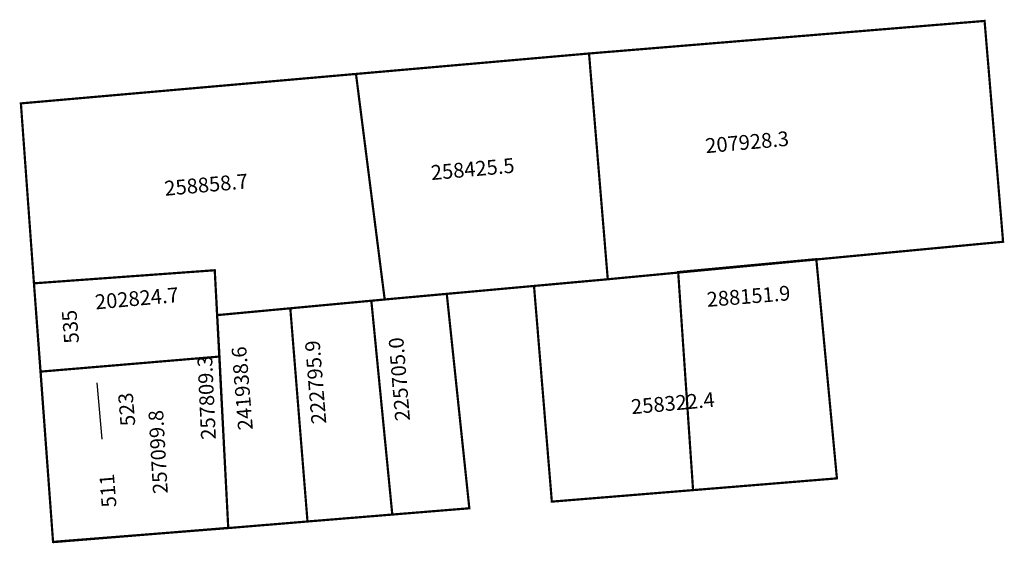
# Model space of a CAD drawing. Extents: x 185756 to 185890, y 1679976 to 1680047.
import ezdxf

# ---------------------------------------------------------------- set-up
doc = ezdxf.new("R2010")
doc.units = 0
doc.header["$MEASUREMENT"] = 0
doc.layers.add('DM1', color=1, linetype='CONTINUOUS')
doc.layers.add('DM2', color=2, linetype='CONTINUOUS')

msp = doc.modelspace()

# ---------------------------------------------------------------- linework, layer by layer
at = {"layer": 'DM1'}
msp.add_line((185766.71, 1679998.22), (185767.38, 1679990.59), dxfattribs=at)
at = {"layer": 'DM1', "const_width": 0.3}
for points in [[(185833.4, 1680042.83), (185887, 1680047.24), (185889.51, 1680017.33), (185835.94, 1680012.25)], [(185801.82, 1680040.06), (185833.4, 1680042.83), (185835.94, 1680012.25), (185805.71, 1680009.51)], [(185758.18, 1680011.7), (185756.41, 1680036.07), (185801.82, 1680040.06), (185805.71, 1680009.51), (185782.99, 1680007.39)], [(185864.2, 1680014.97), (185866.99, 1679985.28), (185828.36, 1679982.13), (185825.94, 1680011.4)], [(185759.08, 1679999.74), (185758.18, 1680011.7), (185782.68, 1680013.47), (185783.32, 1680001.78)], [(185814.12, 1680010.29), (185817.18, 1679981.23), (185806.74, 1679980.38), (185803.9, 1680009.34)], [(185806.74, 1679980.38), (185795.25, 1679979.44), (185792.92, 1680008.31)], [(185760.77, 1679976.68), (185759.08, 1679999.74), (185783.32, 1680001.78), (185784.51, 1679978.55)], [(185784.47, 1679978.57), (185760.73, 1679976.64)], [(185795.25, 1679979.44), (185784.51, 1679978.55)]]:
    msp.add_lwpolyline(points, dxfattribs=at)
at = {"layer": 'DM2', "const_width": 0.3}
for points in [[(185864.2, 1680014.97), (185866.99, 1679985.28), (185847.5, 1679983.69), (185845.48, 1680013.22), (185864.2, 1680014.97)], [(185758.18, 1680011.7), (185760.77, 1679976.68), (185784.51, 1679978.55), (185782.68, 1680013.47), (185758.18, 1680011.7)]]:
    msp.add_lwpolyline(points, dxfattribs=at)

# ---------------------------------------------------------------- texts
at = {"layer": 'DM1', "char_height": 2, "attachment_point": 1}
for s, insert, width, rotation in [('207928.3', (185849.07, 1680031.31), 13.9583, 5.1566), ('258425.5', (185811.88, 1680027.67), 13.9583, 5.1566), ('258858.7', (185775.77, 1680025.54), 13.9583, 5.1566), ('202824.7', (185766.37, 1680010.15), 13.9583, 5.1566), ('535', (185762.3, 1680003.47), 8.5038, 94.5739), ('222795.9', (185795.81, 1679992.56), 13.8704, 94.6525), ('225705.0', (185807.15, 1679992.97), 13.8704, 94.6525), ('241938.6', (185785.86, 1679991.73), 13.8704, 94.6525), ('523', (185769.93, 1679992.28), 8.5038, 94.5739), ('258322.4', (185839.01, 1679995.96), 13.9583, 5.1566), ('257099.8', (185774.33, 1679983.13), 14.7738, 93.2892), ('511', (185767.38, 1679981.26), 8.5038, 94.5739)]:
    msp.add_mtext(s, dxfattribs=dict(at, insert=insert, width=width, rotation=rotation))
at = {"layer": 'DM2', "char_height": 2, "attachment_point": 1}
for s, insert, width, rotation in [('288151.9', (185849.27, 1680010.49), 13.1858, 4.648), ('257809.3', (185780.84, 1679990.48), 16.2583, 92.6368)]:
    msp.add_mtext(s, dxfattribs=dict(at, insert=insert, width=width, rotation=rotation))

doc.saveas('drawing.dxf')
